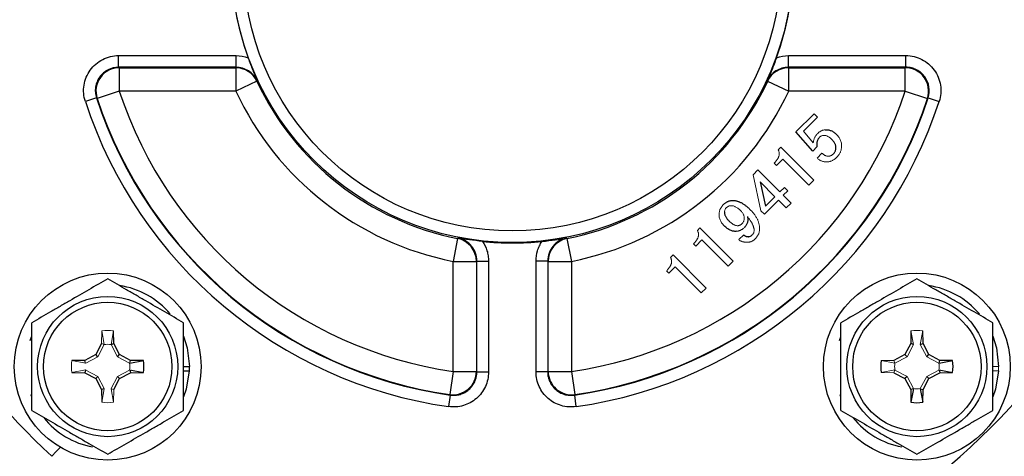
# Model space of a CAD drawing. Units: inches. Extents: x -26.5 to 32.2, y -11.4 to 21.6.
# Drawn here: x -24.5 to -21.2, y 4.5 to 5.9 of the extents above; entities that cross this region are included whole.
import ezdxf

# ---------------------------------------------------------------- set-up
doc = ezdxf.new("R2010")
doc.units = ezdxf.units.IN
doc.header["$MEASUREMENT"] = 0

msp = doc.modelspace()

# ---------------------------------------------------------------- linework, layer by layer
at = {"color": 7, "linetype": 'Continuous', "lineweight": 25}
for p, q in [((-24.1781, 5.8067), (-23.7824, 5.8067)), ((-24.1781, 5.7673), (-24.1781, 5.8067)), ((-23.7824, 5.7673), (-23.7824, 5.8067)), ((-21.9197, 5.7673), (-21.9197, 5.8067)), ((-21.9197, 5.8067), (-21.5239, 5.8067)), ((-21.5239, 5.7673), (-21.5239, 5.8067)), ((-23.7824, 5.7673), (-24.1781, 5.7673)), ((-24.176, 5.7658), (-23.7833, 5.7658)), ((-24.176, 5.7658), (-24.176, 5.6871)), ((-23.7833, 5.7658), (-23.7833, 5.6871)), ((-21.5239, 5.7673), (-21.9197, 5.7673)), ((-21.9187, 5.7658), (-21.526, 5.7658)), ((-21.9187, 5.6871), (-21.9187, 5.7658)), ((-21.526, 5.6871), (-21.526, 5.7658)), ((-23.7121, 5.7205), (-23.7833, 5.6871)), ((-23.7111, 5.7219), (-23.7121, 5.7205)), ((-21.99, 5.7205), (-21.991, 5.7219)), ((-21.99, 5.7205), (-21.9187, 5.6871)), ((-24.176, 5.6871), (-24.2508, 5.6625)), ((-23.7833, 5.6871), (-24.176, 5.6871)), ((-21.526, 5.6871), (-21.9187, 5.6871)), ((-21.526, 5.6871), (-21.4513, 5.6625)), ((-24.2529, 5.6642), (-24.2903, 5.6519)), ((-24.2508, 5.6625), (-24.2529, 5.6642)), ((-21.4492, 5.6642), (-21.4513, 5.6625)), ((-21.4492, 5.6642), (-21.4118, 5.6519)), ((-21.838, 5.4844), (-21.8946, 5.5495)), ((-21.9461, 5.498), (-21.8346, 5.3865)), ((-21.8513, 5.3698), (-21.9393, 5.4578)), ((-22.0226, 5.4215), (-21.9487, 5.3476)), ((-21.9654, 5.3309), (-22.0155, 5.3809)), ((-22.0155, 5.3809), (-21.997, 5.2993)), ((-21.9278, 5.2933), (-21.954, 5.3194)), ((-22.2183, 5.2259), (-22.1068, 5.1143)), ((-23.0354, 5.1906), (-23.0507, 5.1134)), ((-23.0354, 5.1906), (-23.034, 5.1918)), ((-22.6681, 5.1918), (-22.6666, 5.1906)), ((-22.6666, 5.1906), (-22.6514, 5.1134)), ((-22.1235, 5.0976), (-22.2115, 5.1856)), ((-23.0507, 5.1134), (-22.972, 5.1134)), ((-23.0507, 4.7425), (-23.0507, 5.1134)), ((-22.972, 5.1134), (-22.972, 4.7425)), ((-22.9705, 5.1146), (-22.9311, 5.1146)), ((-22.9705, 4.7408), (-22.9705, 5.1146)), ((-22.9311, 5.1146), (-22.9311, 4.7408)), ((-22.7316, 5.1146), (-22.7709, 5.1146)), ((-22.7709, 4.7408), (-22.7709, 5.1146)), ((-22.7301, 5.1134), (-22.6514, 5.1134)), ((-22.6514, 5.1134), (-22.6514, 4.7425)), ((-22.309, 5.1351), (-22.1975, 5.0236)), ((-22.3022, 5.0949), (-22.3231, 5.0739)), ((-22.2142, 5.0069), (-22.3022, 5.0949)), ((-24.1944, 4.8362), (-24.1951, 4.8793)), ((-21.5069, 4.8793), (-21.5077, 4.8362)), ((-21.4662, 4.8362), (-21.4669, 4.8793)), ((-24.2359, 4.8362), (-24.2555, 4.7993)), ((-24.2038, 4.8337), (-24.1944, 4.8362)), ((-24.1748, 4.7993), (-24.1944, 4.8362)), ((-21.5077, 4.8362), (-21.5273, 4.7993)), ((-21.4983, 4.8337), (-21.5077, 4.8362)), ((-21.4756, 4.8337), (-21.4662, 4.8362)), ((-21.4466, 4.7993), (-21.4662, 4.8362)), ((-24.2555, 4.7993), (-24.2924, 4.7796)), ((-24.2484, 4.7922), (-24.2555, 4.7993)), ((-24.1819, 4.7922), (-24.1748, 4.7993)), ((-24.1379, 4.7796), (-24.1748, 4.7993)), ((-21.5273, 4.7993), (-21.5642, 4.7796)), ((-21.5202, 4.7922), (-21.5273, 4.7993)), ((-21.4536, 4.7922), (-21.4466, 4.7993)), ((-21.4097, 4.7796), (-21.4466, 4.7993)), ((-24.2924, 4.7796), (-24.3355, 4.7789)), ((-24.29, 4.7702), (-24.2924, 4.7796)), ((-24.29, 4.7475), (-24.2924, 4.7381)), ((-24.1403, 4.7702), (-24.1379, 4.7796)), ((-24.1403, 4.7702), (-24.0947, 4.7789)), ((-24.1403, 4.7475), (-24.1379, 4.7381)), ((-24.1403, 4.7475), (-24.0947, 4.7389)), ((-24.0947, 4.7789), (-24.1379, 4.7796)), ((-23.9592, 4.7589), (-23.9395, 4.7589)), ((-21.4121, 4.7702), (-21.4097, 4.7796)), ((-21.4121, 4.7702), (-21.3665, 4.7789)), ((-21.4121, 4.7475), (-21.4097, 4.7381)), ((-21.4121, 4.7475), (-21.3665, 4.7389)), ((-21.3665, 4.7789), (-21.4097, 4.7796)), ((-24.3355, 4.7389), (-24.2924, 4.7381)), ((-24.2924, 4.7381), (-24.2555, 4.7185)), ((-24.2484, 4.7256), (-24.2555, 4.7185)), ((-24.2555, 4.7185), (-24.2359, 4.6816)), ((-24.1944, 4.6816), (-24.1748, 4.7185)), ((-24.1819, 4.7256), (-24.1748, 4.7185)), ((-24.1748, 4.7185), (-24.1379, 4.7381)), ((-24.1379, 4.7381), (-24.0947, 4.7389)), ((-23.9592, 4.745), (-23.9399, 4.745)), ((-23.0507, 4.7425), (-23.0619, 4.6646)), ((-23.0507, 4.7425), (-22.972, 4.7425)), ((-22.9705, 4.7408), (-22.9311, 4.7408)), ((-22.7316, 4.7408), (-22.7709, 4.7408)), ((-22.7301, 4.7425), (-22.6514, 4.7425)), ((-22.6514, 4.7425), (-22.6401, 4.6646)), ((-21.5642, 4.7381), (-21.5273, 4.7185)), ((-21.5202, 4.7256), (-21.5273, 4.7185)), ((-21.5273, 4.7185), (-21.5077, 4.6816)), ((-21.4662, 4.6816), (-21.4466, 4.7185)), ((-21.4536, 4.7256), (-21.4466, 4.7185)), ((-21.4466, 4.7185), (-21.4097, 4.7381)), ((-21.4097, 4.7381), (-21.3665, 4.7389)), ((-24.2265, 4.6841), (-24.2359, 4.6816)), ((-24.2359, 4.6816), (-24.2351, 4.6385)), ((-21.4983, 4.6841), (-21.5077, 4.6816)), ((-21.5077, 4.6816), (-21.5069, 4.6385)), ((-21.4983, 4.6841), (-21.5069, 4.6385)), ((-21.4756, 4.6841), (-21.4662, 4.6816)), ((-21.4756, 4.6841), (-21.4669, 4.6385)), ((-21.4669, 4.6385), (-21.4662, 4.6816)), ((-24.471, 4.6566), (-24.4738, 4.6637)), ((-23.0603, 4.6629), (-23.0659, 4.6239)), ((-23.0603, 4.6629), (-23.0619, 4.6646)), ((-22.6401, 4.6646), (-22.6417, 4.6629)), ((-22.6417, 4.6629), (-22.6362, 4.6239)), ((-21.7428, 4.6566), (-21.7456, 4.6637))]:
    msp.add_line(p, q, dxfattribs=at)
at = {"color": 144, "linetype": 'Continuous', "lineweight": 18}
for p, q in [((-21.8946, 5.5495), (-21.8334, 5.6108)), ((-21.8334, 5.6108), (-21.8219, 5.5993)), ((-21.8219, 5.5993), (-21.8695, 5.5517)), ((-21.8695, 5.5517), (-21.8361, 5.5126)), ((-21.9546, 5.4895), (-21.9461, 5.498)), ((-21.8237, 5.4988), (-21.838, 5.4844)), ((-21.8234, 5.4615), (-21.8071, 5.4779)), ((-21.9602, 5.4368), (-21.9679, 5.4444)), ((-21.9393, 5.4578), (-21.9602, 5.4368)), ((-22.039, 5.4052), (-22.0226, 5.4215)), ((-22.0127, 5.2836), (-22.039, 5.4052)), ((-21.8346, 5.3865), (-21.8513, 5.3698)), ((-21.9487, 5.3476), (-21.9338, 5.3625)), ((-21.9224, 5.3511), (-21.9373, 5.3362)), ((-21.9338, 5.3625), (-21.9224, 5.3511)), ((-21.954, 5.3194), (-22.0012, 5.2722)), ((-21.997, 5.2993), (-21.9654, 5.3309)), ((-21.9373, 5.3362), (-21.9111, 5.31)), ((-22.0012, 5.2722), (-22.0127, 5.2836)), ((-21.9111, 5.31), (-21.9278, 5.2933)), ((-22.2268, 5.2173), (-22.2183, 5.2259)), ((-22.2115, 5.1856), (-22.2324, 5.1646)), ((-22.0871, 5.1865), (-22.0707, 5.2029)), ((-22.2324, 5.1646), (-22.24, 5.1723)), ((-22.7316, 5.1146), (-22.7316, 4.7408)), ((-22.7301, 4.7425), (-22.7301, 5.1134)), ((-22.3175, 5.1266), (-22.309, 5.1351)), ((-22.1068, 5.1143), (-22.1235, 5.0976)), ((-22.3231, 5.0739), (-22.3308, 5.0815)), ((-22.1975, 5.0236), (-22.2142, 5.0069)), ((-24.2351, 4.8793), (-24.2359, 4.8362)), ((-24.2265, 4.8337), (-24.2351, 4.8793)), ((-24.2038, 4.8337), (-24.1951, 4.8793)), ((-21.4983, 4.8337), (-21.5069, 4.8793)), ((-21.4756, 4.8337), (-21.4669, 4.8793)), ((-24.2484, 4.7922), (-24.2267, 4.833)), ((-24.2265, 4.8337), (-24.2359, 4.8362)), ((-24.2036, 4.833), (-24.1819, 4.7922)), ((-21.5202, 4.7922), (-21.4985, 4.833)), ((-21.4754, 4.833), (-21.4536, 4.7922)), ((-24.2892, 4.7705), (-24.2484, 4.7922)), ((-24.1819, 4.7922), (-24.141, 4.7705)), ((-21.561, 4.7705), (-21.5202, 4.7922)), ((-21.4536, 4.7922), (-21.4128, 4.7705)), ((-24.29, 4.7702), (-24.3355, 4.7789)), ((-24.29, 4.7475), (-24.3355, 4.7389)), ((-24.2484, 4.7256), (-24.2892, 4.7473)), ((-24.141, 4.7473), (-24.1819, 4.7256)), ((-21.5642, 4.7796), (-21.6073, 4.7789)), ((-21.5618, 4.7702), (-21.6073, 4.7789)), ((-21.5618, 4.7475), (-21.6073, 4.7389)), ((-21.5618, 4.7702), (-21.5642, 4.7796)), ((-21.5618, 4.7475), (-21.5642, 4.7381)), ((-21.5202, 4.7256), (-21.561, 4.7473)), ((-21.4128, 4.7473), (-21.4536, 4.7256)), ((-21.231, 4.7589), (-21.2113, 4.7589)), ((-24.2267, 4.6848), (-24.2484, 4.7256)), ((-24.1819, 4.7256), (-24.2036, 4.6848)), ((-21.6073, 4.7389), (-21.5642, 4.7381)), ((-21.4985, 4.6848), (-21.5202, 4.7256)), ((-21.4536, 4.7256), (-21.4754, 4.6848)), ((-21.231, 4.745), (-21.2117, 4.745)), ((-24.2265, 4.6841), (-24.2351, 4.6385)), ((-24.2038, 4.6841), (-24.1944, 4.6816)), ((-24.2038, 4.6841), (-24.1951, 4.6385)), ((-24.1951, 4.6385), (-24.1944, 4.6816))]:
    msp.add_line(p, q, dxfattribs=at)
at = {"color": 7, "linetype": 'Continuous', "lineweight": 25, "flags": 128}
for points in [[(-24.1781, 5.7673), (-24.1764, 5.7661), (-24.176, 5.7658)], [(-23.7833, 5.7658), (-23.7833, 5.766), (-23.7824, 5.7673)], [(-21.9197, 5.7673), (-21.9188, 5.766), (-21.9187, 5.7658)], [(-21.526, 5.7658), (-21.5257, 5.7661), (-21.5239, 5.7673)], [(-22.9705, 5.1146), (-22.9718, 5.1135), (-22.972, 5.1134)], [(-24.4763, 4.847), (-24.4719, 4.8589), (-24.471, 4.8612)], [(-23.9592, 4.8612), (-23.9469, 4.8219), (-23.9395, 4.7589)], [(-21.7481, 4.847), (-21.7437, 4.8589), (-21.7428, 4.8612)], [(-21.231, 4.8612), (-21.2186, 4.8219), (-21.2113, 4.7589)], [(-23.9399, 4.745), (-23.9504, 4.6824), (-23.9592, 4.6566)], [(-22.972, 4.7425), (-22.9718, 4.7423), (-22.9705, 4.7408)], [(-21.2117, 4.745), (-21.2222, 4.6824), (-21.231, 4.6566)], [(-24.3747, 4.4874), (-24.3887, 4.4728), (-24.4039, 4.4566)]]:
    msp.add_lwpolyline(points, dxfattribs=at)
at = {"color": 144, "linetype": 'Continuous', "lineweight": 18, "flags": 128}
for points in [[(-22.7301, 5.1134), (-22.7302, 5.1135), (-22.7316, 5.1146)], [(-22.7316, 4.7408), (-22.7303, 4.7423), (-22.7301, 4.7425)]]:
    msp.add_lwpolyline(points, dxfattribs=at)
at = {"color": 7, "linetype": 'Continuous', "lineweight": 25}
for centre, radius in [((-22.851, 6.123), 0.9462), ((-22.851, 6.123), 0.9069), ((-24.2151, 4.7589), 0.315), ((-21.4869, 4.7589), 0.315), ((-24.2151, 4.7589), 0.2362), ((-21.4869, 4.7589), 0.2362), ((-24.2151, 4.7589), 0.2165), ((-21.4869, 4.7589), 0.2165)]:
    msp.add_circle(centre, radius, dxfattribs=at)
for centre, radius, start, end in [((-22.851, 6.123), 0.9476, 160.0372, 199.9628), ((-22.851, 6.123), 0.9476, 340.0372, 19.9628), ((-24.1758, 5.687), 0.0788, 90.1243, 198.0848), ((-23.7834, 5.687), 0.0788, 25.1045, 89.9522), ((-21.9187, 5.687), 0.0788, 90.0478, 154.8955), ((-21.5262, 5.687), 0.0788, 341.9152, 89.8757), ((-22.851, 6.123), 0.9505, 205.0567, 258.8143), ((-22.851, 6.123), 0.9505, 281.1857, 334.9433), ((-22.851, 6.123), 1.3948, 198.2091, 261.7708), ((-22.851, 6.123), 1.0292, 205.0567, 258.8143), ((-22.851, 6.123), 1.0292, 281.1857, 334.9433), ((-22.851, 6.123), 1.3948, 278.2292, 341.7909), ((-22.851, 6.123), 1.5144, 198.1231, 261.8428), ((-22.851, 6.123), 1.4751, 198.1231, 261.8428), ((-22.851, 6.123), 1.4735, 198.2091, 261.7708), ((-22.851, 6.123), 1.4751, 278.1572, 341.8769), ((-22.851, 6.123), 1.4735, 278.2292, 341.7909), ((-22.851, 6.123), 1.5144, 278.1572, 341.8769), ((-22.851, 6.1308), 2.2835, 195.0902, 227.1539), ((-23.0508, 5.1133), 0.0788, 0.0643, 78.75), ((-22.851, 6.123), 0.9476, 263.9242, 276.0758), ((-22.6513, 5.1133), 0.0788, 101.25, 179.9357), ((-22.851, 6.1693), 2.2835, 293.7457, 331.3928), ((-24.2151, 4.7589), 0.2756, 40.1525, 81.7375), ((-21.4869, 4.7589), 0.2756, 40.1525, 81.7375), ((-24.2151, 4.7589), 0.122, 350.5703, 9.4297), ((-24.2151, 4.7589), 0.2756, 357.1123, 0), ((-21.4869, 4.7589), 0.122, 170.5703, 189.4297), ((-21.4869, 4.7589), 0.122, 350.5703, 9.4297), ((-23.0508, 4.7427), 0.0788, 261.8689, 359.9019), ((-22.6513, 4.7427), 0.0788, 180.0981, 278.1311), ((-21.4869, 4.7589), 0.122, 260.5703, 279.4297), ((-24.2151, 4.7589), 0.2756, 218.5781, 259.3929), ((-21.4869, 4.7589), 0.2756, 218.5781, 259.3929)]:
    msp.add_arc(centre, radius, start, end, dxfattribs=at)
at = {"color": 144, "linetype": 'Continuous', "lineweight": 18}
for centre, radius, start, end in [((-24.2151, 4.7589), 0.122, 80.5703, 99.4297), ((-21.4869, 4.7589), 0.122, 80.5703, 99.4297), ((-24.2151, 4.7589), 0.122, 170.5703, 189.4297), ((-21.4869, 4.7589), 0.2756, 357.1123, 0), ((-24.2151, 4.7589), 0.122, 260.5703, 279.4297)]:
    msp.add_arc(centre, radius, start, end, dxfattribs=at)
at = {"color": 7, "linetype": 'Continuous', "lineweight": 25}
for points, knots in [([(-24.2903, 5.6519), (-24.2932, 5.6608), (-24.295, 5.6699), (-24.2965, 5.6883), (-24.2962, 5.6978), (-24.2933, 5.716), (-24.2908, 5.725), (-24.2837, 5.7423), (-24.2792, 5.7503), (-24.2683, 5.7654), (-24.262, 5.7723), (-24.2479, 5.7843), (-24.2401, 5.7895), (-24.2236, 5.798), (-24.2149, 5.8012), (-24.1968, 5.8056), (-24.1875, 5.8067), (-24.1781, 5.8067)], [0, 0, 0, 0, 0.125, 0.125, 0.25, 0.25, 0.375, 0.375, 0.5, 0.5, 0.625, 0.625, 0.75, 0.75, 0.875, 0.875, 1, 1, 1, 1]), ([(-23.7417, 5.7995), (-23.7364, 5.7847), (-23.731, 5.7706), (-23.7209, 5.7451), (-23.716, 5.7334), (-23.7111, 5.7219)], [0, 0, 0, 0, 0.5, 0.5, 1, 1, 1, 1]), ([(-21.9603, 5.7995), (-21.9657, 5.7847), (-21.971, 5.7706), (-21.9811, 5.7451), (-21.986, 5.7334), (-21.991, 5.7219)], [0, 0, 0, 0, 0.5, 0.5, 1, 1, 1, 1]), ([(-21.5239, 5.8067), (-21.5146, 5.8067), (-21.5054, 5.8056), (-21.4874, 5.8013), (-21.4785, 5.798), (-21.4621, 5.7896), (-21.4543, 5.7844), (-21.4401, 5.7723), (-21.4339, 5.7655), (-21.423, 5.7505), (-21.4184, 5.7423), (-21.4113, 5.7252), (-21.4088, 5.7162), (-21.4059, 5.6978), (-21.4055, 5.6886), (-21.407, 5.67), (-21.4088, 5.6608), (-21.4118, 5.6519)], [0, 0, 0, 0, 0.125, 0.125, 0.25, 0.25, 0.375, 0.375, 0.5, 0.5, 0.625, 0.625, 0.75, 0.75, 0.875, 0.875, 1, 1, 1, 1]), ([(-24.1781, 5.7673), (-24.1906, 5.7673), (-24.2029, 5.7644), (-24.225, 5.7531), (-24.2347, 5.7448), (-24.2456, 5.7298), (-24.2486, 5.7244), (-24.2533, 5.7129), (-24.255, 5.7069), (-24.2569, 5.6947), (-24.2571, 5.6884), (-24.2561, 5.6761), (-24.2549, 5.6701), (-24.2529, 5.6642)], [0, 0, 0, 0, 0.25, 0.25, 0.5, 0.5, 0.625, 0.625, 0.75, 0.75, 0.875, 0.875, 1, 1, 1, 1]), ([(-23.7111, 5.7219), (-23.7142, 5.7287), (-23.7184, 5.735), (-23.7281, 5.7461), (-23.7339, 5.7511), (-23.7464, 5.759), (-23.7532, 5.7621), (-23.7675, 5.7663), (-23.7749, 5.7673), (-23.7824, 5.7673)], [0, 0, 0, 0, 0.25, 0.25, 0.5, 0.5, 0.75, 0.75, 1, 1, 1, 1]), ([(-21.9197, 5.7673), (-21.9272, 5.7673), (-21.9347, 5.7663), (-21.9489, 5.7621), (-21.9557, 5.759), (-21.9683, 5.751), (-21.9739, 5.7462), (-21.9837, 5.735), (-21.9878, 5.7287), (-21.991, 5.7219)], [0, 0, 0, 0, 0.25, 0.25, 0.5, 0.5, 0.75, 0.75, 1, 1, 1, 1]), ([(-21.4492, 5.6642), (-21.4453, 5.676), (-21.4443, 5.6887), (-21.4481, 5.7131), (-21.4529, 5.7249), (-21.4638, 5.7399), (-21.468, 5.7445), (-21.4775, 5.7525), (-21.4827, 5.756), (-21.4937, 5.7616), (-21.4996, 5.7638), (-21.5116, 5.7666), (-21.5177, 5.7673), (-21.5239, 5.7673)], [0, 0, 0, 0, 0.25, 0.25, 0.5, 0.5, 0.625, 0.625, 0.75, 0.75, 0.875, 0.875, 1, 1, 1, 1]), ([(-21.7964, 5.5568), (-21.7947, 5.5569), (-21.7914, 5.5571), (-21.7863, 5.5567), (-21.7813, 5.5557), (-21.7764, 5.554), (-21.7716, 5.5517), (-21.7669, 5.5487), (-21.7622, 5.5451), (-21.7593, 5.5423), (-21.7578, 5.5409)], [0, 0, 0, 0, 0.117581, 0.233309, 0.349701, 0.468777, 0.591455, 0.720274, 0.856251, 1, 1, 1, 1]), ([(-21.815, 5.5313), (-21.816, 5.5303), (-21.818, 5.5281), (-21.8205, 5.5246), (-21.8223, 5.5208), (-21.8237, 5.5168), (-21.8245, 5.5126), (-21.8248, 5.5082), (-21.8246, 5.5035), (-21.824, 5.5004), (-21.8237, 5.4988)], [0, 0, 0, 0, 0.125732, 0.246566, 0.365809, 0.484229, 0.605462, 0.729727, 0.861518, 1, 1, 1, 1]), ([(-21.7599, 5.4932), (-21.7598, 5.4945), (-21.7596, 5.4971), (-21.76, 5.501), (-21.761, 5.5049), (-21.7625, 5.5089), (-21.7646, 5.5128), (-21.7673, 5.5167), (-21.7704, 5.5207), (-21.7728, 5.5232), (-21.7741, 5.5245)], [0, 0, 0, 0, 0.1086946, 0.2178578, 0.3297627, 0.4478207, 0.5724822, 0.7048872, 0.8468995, 1, 1, 1, 1]), ([(-21.7674, 5.4766), (-21.7664, 5.4777), (-21.7644, 5.48), (-21.7622, 5.484), (-21.7606, 5.4884), (-21.7601, 5.4916), (-21.7599, 5.4932)], [0, 0, 0, 0, 0.240871, 0.482791, 0.733508, 1, 1, 1, 1]), ([(-22.1397, 5.3045), (-22.1386, 5.3055), (-22.1367, 5.3074), (-22.1335, 5.3099), (-22.1302, 5.3121), (-22.1268, 5.314), (-22.1233, 5.3156), (-22.1197, 5.3169), (-22.116, 5.3178), (-22.1135, 5.3181), (-22.1122, 5.3183)], [0, 0, 0, 0, 0.1345358, 0.2637654, 0.3896489, 0.5132673, 0.6356051, 0.7561839, 0.8771558, 1, 1, 1, 1]), ([(-22.1122, 5.3183), (-22.111, 5.3184), (-22.1085, 5.3186), (-22.1048, 5.3186), (-22.101, 5.3182), (-22.0972, 5.3176), (-22.0933, 5.3167), (-22.0894, 5.3155), (-22.0855, 5.314), (-22.0816, 5.3122), (-22.0776, 5.3101), (-22.0735, 5.3077), (-22.0695, 5.3051), (-22.0654, 5.3021), (-22.0612, 5.2989), (-22.0571, 5.2953), (-22.0528, 5.2915), (-22.0501, 5.2888), (-22.0487, 5.2874)], [0, 0, 0, 0, 0.0505532, 0.1017932, 0.1536378, 0.2064028, 0.2606917, 0.3160533, 0.3735294, 0.432796, 0.4947664, 0.5585289, 0.6249286, 0.6942137, 0.7660444, 0.8410494, 0.9188344, 1, 1, 1, 1]), ([(-22.1354, 5.2803), (-22.1355, 5.2791), (-22.1357, 5.2767), (-22.1351, 5.2731), (-22.1341, 5.2693), (-22.1325, 5.2655), (-22.1303, 5.2617), (-22.1276, 5.2577), (-22.1243, 5.2537), (-22.1218, 5.2511), (-22.1205, 5.2498)], [0, 0, 0, 0, 0.101419, 0.205381, 0.3149, 0.431332, 0.557168, 0.69325, 0.84092, 1, 1, 1, 1]), ([(-22.0582, 5.2643), (-22.0578, 5.2626), (-22.0571, 5.2592), (-22.0568, 5.2541), (-22.0572, 5.2492), (-22.0582, 5.2444), (-22.06, 5.2398), (-22.0624, 5.2354), (-22.0655, 5.231), (-22.068, 5.2284), (-22.0693, 5.227)], [0, 0, 0, 0, 0.128229, 0.251581, 0.371374, 0.489986, 0.609913, 0.733221, 0.862985, 1, 1, 1, 1]), ([(-22.0953, 5.2147), (-22.097, 5.2145), (-22.1004, 5.2143), (-22.1056, 5.2149), (-22.1109, 5.2162), (-22.1161, 5.2182), (-22.1213, 5.2209), (-22.1265, 5.2244), (-22.1318, 5.2285), (-22.1351, 5.2318), (-22.1368, 5.2334)], [0, 0, 0, 0, 0.108662, 0.218464, 0.331496, 0.449059, 0.572874, 0.705829, 0.847724, 1, 1, 1, 1]), ([(-22.9513, 5.1807), (-22.967, 5.1824), (-22.9819, 5.1842), (-23.0091, 5.1878), (-23.0217, 5.1897), (-23.034, 5.1918)], [0, 0, 0, 0, 0.5, 0.5, 1, 1, 1, 1]), ([(-22.9705, 5.1146), (-22.9705, 5.1237), (-22.9721, 5.1328), (-22.9781, 5.1497), (-22.9827, 5.1577), (-22.9941, 5.1716), (-23.0011, 5.1776), (-23.0165, 5.1868), (-23.0251, 5.1901), (-23.034, 5.1918)], [0, 0, 0, 0, 0.25, 0.25, 0.5, 0.5, 0.75, 0.75, 1, 1, 1, 1]), ([(-22.9513, 5.1807), (-22.9447, 5.1709), (-22.9397, 5.1604), (-22.9346, 5.1437), (-22.9333, 5.1379), (-22.9316, 5.1263), (-22.9311, 5.1205), (-22.9311, 5.1146)], [0, 0, 0, 0, 0.5, 0.5, 0.75, 0.75, 1, 1, 1, 1]), ([(-22.7709, 5.1146), (-22.7709, 5.1264), (-22.7692, 5.1379), (-22.7641, 5.1547), (-22.762, 5.1602), (-22.7569, 5.1707), (-22.754, 5.1758), (-22.7507, 5.1807)], [0, 0, 0, 0, 0.5, 0.5, 0.75, 0.75, 1, 1, 1, 1]), ([(-22.7507, 5.1807), (-22.7351, 5.1824), (-22.7201, 5.1842), (-22.693, 5.1878), (-22.6804, 5.1897), (-22.6681, 5.1918)], [0, 0, 0, 0, 0.5, 0.5, 1, 1, 1, 1]), ([(-22.6681, 5.1918), (-22.677, 5.1901), (-22.6854, 5.1869), (-22.7011, 5.1775), (-22.7079, 5.1717), (-22.7195, 5.1576), (-22.7239, 5.1498), (-22.7301, 5.1326), (-22.7316, 5.1237), (-22.7316, 5.1146)], [0, 0, 0, 0, 0.25, 0.25, 0.5, 0.5, 0.75, 0.75, 1, 1, 1, 1]), ([(-22.0707, 5.2029), (-22.0701, 5.2023), (-22.0689, 5.2011), (-22.0668, 5.1997), (-22.0646, 5.1985), (-22.0623, 5.1976), (-22.0599, 5.197), (-22.0573, 5.1966), (-22.0546, 5.1965), (-22.0528, 5.1967), (-22.0518, 5.1967)], [0, 0, 0, 0, 0.124634, 0.245678, 0.366731, 0.485553, 0.607242, 0.73352, 0.863022, 1, 1, 1, 1]), ([(-24.2151, 5.0544), (-24.236, 5.0423), (-24.2571, 5.0302), (-24.2996, 5.0056), (-24.3211, 4.9932), (-24.3537, 4.9744), (-24.3647, 4.9681), (-24.3863, 4.9556), (-24.397, 4.9494), (-24.429, 4.9309), (-24.4501, 4.9187), (-24.471, 4.9066)], [0, 0, 0, 0, 0.25, 0.25, 0.5, 0.5, 0.625, 0.625, 0.75, 0.75, 1, 1, 1, 1]), ([(-23.9592, 4.9066), (-23.9801, 4.9187), (-24.0012, 4.9309), (-24.0437, 4.9554), (-24.0652, 4.9678), (-24.0978, 4.9867), (-24.1087, 4.993), (-24.1304, 5.0054), (-24.1411, 5.0116), (-24.1731, 5.0301), (-24.1942, 5.0423), (-24.2151, 5.0544)], [0, 0, 0, 0, 0.25, 0.25, 0.5, 0.5, 0.625, 0.625, 0.75, 0.75, 1, 1, 1, 1]), ([(-21.4869, 5.0544), (-21.5078, 5.0423), (-21.5289, 5.0302), (-21.5714, 5.0056), (-21.5929, 4.9932), (-21.6255, 4.9744), (-21.6364, 4.9681), (-21.6581, 4.9556), (-21.6688, 4.9494), (-21.7008, 4.9309), (-21.7219, 4.9187), (-21.7428, 4.9066)], [0, 0, 0, 0, 0.25, 0.25, 0.5, 0.5, 0.625, 0.625, 0.75, 0.75, 1, 1, 1, 1]), ([(-21.231, 4.9066), (-21.2519, 4.9187), (-21.273, 4.9309), (-21.3155, 4.9554), (-21.337, 4.9678), (-21.3696, 4.9867), (-21.3805, 4.993), (-21.4022, 5.0054), (-21.4129, 5.0116), (-21.4449, 5.0301), (-21.466, 5.0423), (-21.4869, 5.0544)], [0, 0, 0, 0, 0.25, 0.25, 0.5, 0.5, 0.625, 0.625, 0.75, 0.75, 1, 1, 1, 1]), ([(-24.471, 4.6111), (-24.471, 4.6352), (-24.471, 4.6598), (-24.471, 4.7092), (-24.471, 4.734), (-24.471, 4.7839), (-24.471, 4.8092), (-24.471, 4.8586), (-24.471, 4.8828), (-24.471, 4.9066)], [0, 0, 0, 0, 0.25, 0.25, 0.5, 0.5, 0.75, 0.75, 1, 1, 1, 1]), ([(-23.9592, 4.6111), (-23.9592, 4.6352), (-23.9592, 4.6598), (-23.9592, 4.7092), (-23.9592, 4.734), (-23.9592, 4.7839), (-23.9592, 4.8092), (-23.9592, 4.8586), (-23.9592, 4.8828), (-23.9592, 4.9066)], [0, 0, 0, 0, 0.25, 0.25, 0.5, 0.5, 0.75, 0.75, 1, 1, 1, 1]), ([(-21.7428, 4.6111), (-21.7428, 4.6352), (-21.7428, 4.6598), (-21.7428, 4.7092), (-21.7428, 4.734), (-21.7428, 4.7839), (-21.7428, 4.8092), (-21.7428, 4.8586), (-21.7428, 4.8828), (-21.7428, 4.9066)], [0, 0, 0, 0, 0.25, 0.25, 0.5, 0.5, 0.75, 0.75, 1, 1, 1, 1]), ([(-21.231, 4.6111), (-21.231, 4.6352), (-21.231, 4.6598), (-21.231, 4.7092), (-21.231, 4.734), (-21.231, 4.7839), (-21.231, 4.8092), (-21.231, 4.8586), (-21.231, 4.8828), (-21.231, 4.9066)], [0, 0, 0, 0, 0.25, 0.25, 0.5, 0.5, 0.75, 0.75, 1, 1, 1, 1]), ([(-22.9311, 4.7408), (-22.9311, 4.7323), (-22.932, 4.7239), (-22.9356, 4.7075), (-22.9383, 4.6993), (-22.9453, 4.684), (-22.9496, 4.6768), (-22.9597, 4.6633), (-22.9655, 4.657), (-22.9782, 4.646), (-22.9852, 4.6412), (-23, 4.6331), (-23.0078, 4.6299), (-23.024, 4.6251), (-23.0324, 4.6236), (-23.0491, 4.6224), (-23.0575, 4.6227), (-23.0659, 4.6239)], [0, 0, 0, 0, 0.125, 0.125, 0.25, 0.25, 0.375, 0.375, 0.5, 0.5, 0.625, 0.625, 0.75, 0.75, 0.875, 0.875, 1, 1, 1, 1]), ([(-23.0603, 4.6629), (-23.0547, 4.6621), (-23.0491, 4.6619), (-23.038, 4.6626), (-23.0324, 4.6637), (-23.0216, 4.6668), (-23.0164, 4.669), (-23.0065, 4.6743), (-23.0018, 4.6776), (-22.9934, 4.6849), (-22.9895, 4.6891), (-22.9827, 4.6981), (-22.9799, 4.7029), (-22.9752, 4.7131), (-22.9734, 4.7186), (-22.9711, 4.7295), (-22.9705, 4.7351), (-22.9705, 4.7408)], [0, 0, 0, 0, 0.125, 0.125, 0.25, 0.25, 0.375, 0.375, 0.5, 0.5, 0.625, 0.625, 0.75, 0.75, 0.875, 0.875, 1, 1, 1, 1]), ([(-22.6362, 4.6239), (-22.6446, 4.6227), (-22.653, 4.6224), (-22.6697, 4.6236), (-22.6782, 4.6251), (-22.6943, 4.6299), (-22.7021, 4.6331), (-22.7169, 4.6412), (-22.7239, 4.6461), (-22.7366, 4.6571), (-22.7424, 4.6633), (-22.7525, 4.6769), (-22.7568, 4.6841), (-22.7638, 4.6994), (-22.7665, 4.7075), (-22.77, 4.7239), (-22.7709, 4.7323), (-22.7709, 4.7408)], [0, 0, 0, 0, 0.125, 0.125, 0.25, 0.25, 0.375, 0.375, 0.5, 0.5, 0.625, 0.625, 0.75, 0.75, 0.875, 0.875, 1, 1, 1, 1]), ([(-22.7316, 4.7408), (-22.7316, 4.7351), (-22.731, 4.7295), (-22.7286, 4.7186), (-22.7268, 4.7132), (-22.7222, 4.703), (-22.7193, 4.6981), (-22.7126, 4.6891), (-22.7087, 4.6849), (-22.7003, 4.6776), (-22.6956, 4.6744), (-22.6857, 4.669), (-22.6805, 4.6668), (-22.6698, 4.6637), (-22.6641, 4.6627), (-22.653, 4.6619), (-22.6474, 4.6621), (-22.6417, 4.6629)], [0, 0, 0, 0, 0.125, 0.125, 0.25, 0.25, 0.375, 0.375, 0.5, 0.5, 0.625, 0.625, 0.75, 0.75, 0.875, 0.875, 1, 1, 1, 1]), ([(-24.471, 4.6111), (-24.4501, 4.5991), (-24.4291, 4.5869), (-24.3866, 4.5624), (-24.3651, 4.55), (-24.3325, 4.5311), (-24.3215, 4.5248), (-24.2999, 4.5123), (-24.2892, 4.5061), (-24.2571, 4.4877), (-24.2361, 4.4755), (-24.2151, 4.4634)], [0, 0, 0, 0, 0.25, 0.25, 0.5, 0.5, 0.625, 0.625, 0.75, 0.75, 1, 1, 1, 1]), ([(-24.2151, 4.4634), (-24.1942, 4.4755), (-24.1732, 4.4876), (-24.1307, 4.5122), (-24.1092, 4.5246), (-24.0765, 4.5434), (-24.0656, 4.5497), (-24.044, 4.5622), (-24.0333, 4.5684), (-24.0012, 4.5869), (-23.9801, 4.5991), (-23.9592, 4.6111)], [0, 0, 0, 0, 0.25, 0.25, 0.5, 0.5, 0.625, 0.625, 0.75, 0.75, 1, 1, 1, 1]), ([(-21.7428, 4.6111), (-21.7219, 4.5991), (-21.7009, 4.5869), (-21.6584, 4.5624), (-21.6369, 4.55), (-21.6042, 4.5311), (-21.5933, 4.5248), (-21.5717, 4.5123), (-21.561, 4.5061), (-21.5289, 4.4877), (-21.5078, 4.4755), (-21.4869, 4.4634)], [0, 0, 0, 0, 0.25, 0.25, 0.5, 0.5, 0.625, 0.625, 0.75, 0.75, 1, 1, 1, 1]), ([(-21.4869, 4.4634), (-21.466, 4.4755), (-21.445, 4.4876), (-21.4025, 4.5122), (-21.381, 4.5246), (-21.3483, 4.5434), (-21.3374, 4.5497), (-21.3158, 4.5622), (-21.3051, 4.5684), (-21.273, 4.5869), (-21.2519, 4.5991), (-21.231, 4.6111)], [0, 0, 0, 0, 0.25, 0.25, 0.5, 0.5, 0.625, 0.625, 0.75, 0.75, 1, 1, 1, 1])]:
    msp.add_open_spline(points, degree=3, knots=knots, dxfattribs=at)
for points in [[(-23.7824, 5.8067), (-23.7684, 5.8067), (-23.7548, 5.8043), (-23.7417, 5.7995)], [(-21.9603, 5.7995), (-21.9473, 5.8042), (-21.9336, 5.8067), (-21.9197, 5.8067)], [(-24.1403, 4.7702), (-24.1405, 4.7703), (-24.1408, 4.7704), (-24.141, 4.7705)], [(-24.1403, 4.7475), (-24.1405, 4.7475), (-24.1408, 4.7474), (-24.141, 4.7473)], [(-21.5618, 4.7702), (-21.5615, 4.7703), (-21.5613, 4.7704), (-21.561, 4.7705)], [(-21.5618, 4.7475), (-21.5615, 4.7475), (-21.5613, 4.7474), (-21.561, 4.7473)], [(-21.4121, 4.7702), (-21.4123, 4.7703), (-21.4126, 4.7704), (-21.4128, 4.7705)], [(-21.4121, 4.7475), (-21.4123, 4.7475), (-21.4126, 4.7474), (-21.4128, 4.7473)], [(-21.4983, 4.6841), (-21.4983, 4.6843), (-21.4984, 4.6845), (-21.4985, 4.6848)], [(-21.4756, 4.6841), (-21.4755, 4.6843), (-21.4754, 4.6845), (-21.4754, 4.6848)]]:
    msp.add_open_spline(points, degree=3, dxfattribs=at)
at = {"color": 144, "linetype": 'Continuous', "lineweight": 18}
for points, knots in [([(-21.8361, 5.5126), (-21.836, 5.514), (-21.8358, 5.5169), (-21.8349, 5.5212), (-21.8337, 5.5254), (-21.8321, 5.5295), (-21.83, 5.5335), (-21.8274, 5.5373), (-21.8245, 5.541), (-21.8223, 5.5433), (-21.8212, 5.5445)], [0, 0, 0, 0, 0.12142, 0.241969, 0.362016, 0.483537, 0.606185, 0.733009, 0.86342, 1, 1, 1, 1]), ([(-21.8212, 5.5445), (-21.8203, 5.5454), (-21.8185, 5.5471), (-21.8156, 5.5493), (-21.8127, 5.5513), (-21.8097, 5.553), (-21.8065, 5.5544), (-21.8032, 5.5555), (-21.7999, 5.5563), (-21.7976, 5.5566), (-21.7964, 5.5568)], [0, 0, 0, 0, 0.131627, 0.260273, 0.385852, 0.508598, 0.630438, 0.752782, 0.875233, 1, 1, 1, 1]), ([(-21.8017, 5.5379), (-21.8029, 5.5377), (-21.8054, 5.5373), (-21.8089, 5.5359), (-21.8122, 5.534), (-21.8141, 5.5322), (-21.815, 5.5313)], [0, 0, 0, 0, 0.249624, 0.49298, 0.74211, 1, 1, 1, 1]), ([(-21.7741, 5.5245), (-21.7753, 5.5257), (-21.7776, 5.5279), (-21.7812, 5.5309), (-21.7848, 5.5333), (-21.7882, 5.5353), (-21.7917, 5.5367), (-21.7951, 5.5376), (-21.7984, 5.5381), (-21.8006, 5.5379), (-21.8017, 5.5379)], [0, 0, 0, 0, 0.1583759, 0.3054639, 0.4406662, 0.5662749, 0.683631, 0.7931604, 0.8979089, 1, 1, 1, 1]), ([(-21.7578, 5.5409), (-21.7562, 5.5392), (-21.7532, 5.5361), (-21.7494, 5.531), (-21.7463, 5.5258), (-21.7438, 5.5204), (-21.7421, 5.5148), (-21.741, 5.5091), (-21.7406, 5.5032), (-21.741, 5.4992), (-21.7411, 5.4972)], [0, 0, 0, 0, 0.1374097, 0.26811, 0.3939696, 0.5154416, 0.6353092, 0.7547551, 0.8761611, 1, 1, 1, 1]), ([(-21.9679, 5.4444), (-21.9669, 5.4455), (-21.9649, 5.4474), (-21.9622, 5.4505), (-21.9598, 5.4535), (-21.9577, 5.4565), (-21.9559, 5.4595), (-21.9543, 5.4624), (-21.9531, 5.4652), (-21.9521, 5.4681), (-21.9514, 5.4709), (-21.951, 5.4737), (-21.9509, 5.4764), (-21.9511, 5.4791), (-21.9515, 5.4818), (-21.9523, 5.4844), (-21.9533, 5.487), (-21.9542, 5.4887), (-21.9546, 5.4895)], [0, 0, 0, 0, 0.084025, 0.164031, 0.239812, 0.311605, 0.379497, 0.444229, 0.505858, 0.564817, 0.621734, 0.676382, 0.729955, 0.783007, 0.83551, 0.889316, 0.943706, 1, 1, 1, 1]), ([(-21.8071, 5.4779), (-21.8061, 5.477), (-21.8043, 5.4753), (-21.8014, 5.473), (-21.7984, 5.4711), (-21.7954, 5.4697), (-21.7923, 5.4686), (-21.7892, 5.468), (-21.7861, 5.4677), (-21.784, 5.4679), (-21.7829, 5.4679)], [0, 0, 0, 0, 0.144026, 0.279627, 0.408813, 0.531486, 0.649702, 0.766182, 0.882641, 1, 1, 1, 1]), ([(-21.7411, 5.4972), (-21.7413, 5.4957), (-21.7416, 5.4927), (-21.7425, 5.4882), (-21.7439, 5.4839), (-21.7456, 5.4797), (-21.7478, 5.4757), (-21.7503, 5.4717), (-21.7533, 5.468), (-21.7555, 5.4656), (-21.7567, 5.4644)], [0, 0, 0, 0, 0.124219, 0.246145, 0.367794, 0.489239, 0.612607, 0.737848, 0.867054, 1, 1, 1, 1]), ([(-21.7876, 5.4485), (-21.7892, 5.4483), (-21.7923, 5.4481), (-21.797, 5.4484), (-21.8017, 5.4492), (-21.8062, 5.4506), (-21.8107, 5.4525), (-21.8151, 5.455), (-21.8194, 5.458), (-21.8221, 5.4603), (-21.8234, 5.4615)], [0, 0, 0, 0, 0.121044, 0.239859, 0.358695, 0.478673, 0.60093, 0.728205, 0.860835, 1, 1, 1, 1]), ([(-21.7567, 5.4644), (-21.7579, 5.4632), (-21.7603, 5.4609), (-21.7641, 5.4579), (-21.7679, 5.4552), (-21.7718, 5.4529), (-21.7757, 5.4512), (-21.7796, 5.4498), (-21.7836, 5.4488), (-21.7863, 5.4486), (-21.7876, 5.4485)], [0, 0, 0, 0, 0.143955, 0.281439, 0.411829, 0.53687, 0.656903, 0.773364, 0.887368, 1, 1, 1, 1]), ([(-21.7829, 5.4679), (-21.7816, 5.4682), (-21.7789, 5.4687), (-21.775, 5.4705), (-21.7711, 5.4731), (-21.7687, 5.4754), (-21.7674, 5.4766)], [0, 0, 0, 0, 0.218793, 0.452842, 0.71169, 1, 1, 1, 1]), ([(-22.1536, 5.2758), (-22.1534, 5.2771), (-22.153, 5.2798), (-22.1521, 5.2838), (-22.1508, 5.2876), (-22.1492, 5.2913), (-22.1473, 5.2948), (-22.1451, 5.2982), (-22.1426, 5.3015), (-22.1406, 5.3035), (-22.1397, 5.3045)], [0, 0, 0, 0, 0.127347, 0.251929, 0.375125, 0.497341, 0.620245, 0.744352, 0.870631, 1, 1, 1, 1]), ([(-22.1301, 5.2935), (-22.1308, 5.2928), (-22.1322, 5.2911), (-22.1337, 5.288), (-22.1348, 5.2844), (-22.1352, 5.2817), (-22.1354, 5.2803)], [0, 0, 0, 0, 0.2132645, 0.4451659, 0.7065605, 1, 1, 1, 1]), ([(-22.1161, 5.3008), (-22.1173, 5.3006), (-22.1199, 5.3001), (-22.1235, 5.2986), (-22.127, 5.2964), (-22.1291, 5.2945), (-22.1301, 5.2935)], [0, 0, 0, 0, 0.237105, 0.477122, 0.730082, 1, 1, 1, 1]), ([(-22.0812, 5.2844), (-22.0827, 5.2859), (-22.0856, 5.2887), (-22.0901, 5.2923), (-22.0945, 5.2953), (-22.0989, 5.2977), (-22.1033, 5.2994), (-22.1076, 5.3005), (-22.1119, 5.3011), (-22.1147, 5.3009), (-22.1161, 5.3008)], [0, 0, 0, 0, 0.155908, 0.300394, 0.434743, 0.559605, 0.676793, 0.787894, 0.89463, 1, 1, 1, 1]), ([(-22.0693, 5.2554), (-22.0692, 5.2567), (-22.069, 5.2592), (-22.0694, 5.263), (-22.0701, 5.2668), (-22.0714, 5.2704), (-22.0731, 5.2741), (-22.0754, 5.2776), (-22.0781, 5.2811), (-22.0802, 5.2833), (-22.0812, 5.2844)], [0, 0, 0, 0, 0.117113, 0.233538, 0.350055, 0.468905, 0.591673, 0.71997, 0.855937, 1, 1, 1, 1]), ([(-22.0487, 5.2874), (-22.0473, 5.286), (-22.0445, 5.2832), (-22.0406, 5.2788), (-22.0371, 5.2745), (-22.0338, 5.2702), (-22.0308, 5.2659), (-22.0281, 5.2615), (-22.0257, 5.2572), (-22.0236, 5.2528), (-22.0218, 5.2485), (-22.0204, 5.2442), (-22.0192, 5.2398), (-22.0183, 5.2355), (-22.0177, 5.2312), (-22.0174, 5.2269), (-22.0174, 5.2225), (-22.0177, 5.2197), (-22.0178, 5.2182)], [0, 0, 0, 0, 0.076872, 0.151146, 0.222394, 0.291808, 0.358987, 0.423875, 0.486702, 0.547947, 0.607444, 0.665819, 0.722718, 0.779191, 0.834588, 0.889616, 0.944919, 1, 1, 1, 1]), ([(-22.1368, 5.2334), (-22.1383, 5.235), (-22.1413, 5.2381), (-22.1451, 5.2432), (-22.1483, 5.2483), (-22.1507, 5.2536), (-22.1525, 5.259), (-22.1536, 5.2645), (-22.154, 5.2701), (-22.1537, 5.2739), (-22.1536, 5.2758)], [0, 0, 0, 0, 0.140437, 0.273954, 0.401172, 0.523427, 0.642915, 0.760536, 0.879377, 1, 1, 1, 1]), ([(-22.1205, 5.2498), (-22.119, 5.2484), (-22.1163, 5.2457), (-22.1122, 5.2422), (-22.1081, 5.2393), (-22.1042, 5.2369), (-22.1005, 5.2352), (-22.0969, 5.234), (-22.0934, 5.2334), (-22.0911, 5.2335), (-22.09, 5.2336)], [0, 0, 0, 0, 0.1679963, 0.3215478, 0.4615429, 0.5892173, 0.7041488, 0.8101531, 0.9073479, 1, 1, 1, 1]), ([(-22.0767, 5.2401), (-22.0757, 5.2412), (-22.0737, 5.2433), (-22.0715, 5.2471), (-22.07, 5.2511), (-22.0695, 5.254), (-22.0693, 5.2554)], [0, 0, 0, 0, 0.2542158, 0.5007089, 0.74719, 1, 1, 1, 1]), ([(-22.0359, 5.2149), (-22.0358, 5.2158), (-22.0357, 5.2174), (-22.0358, 5.2199), (-22.036, 5.2226), (-22.0365, 5.2253), (-22.0372, 5.2281), (-22.038, 5.2309), (-22.0391, 5.2339), (-22.0404, 5.2369), (-22.0419, 5.2401), (-22.0436, 5.2433), (-22.0455, 5.2466), (-22.0477, 5.2499), (-22.05, 5.2534), (-22.0525, 5.257), (-22.0553, 5.2606), (-22.0572, 5.263), (-22.0582, 5.2643)], [0, 0, 0, 0, 0.044392, 0.089758, 0.137466, 0.186821, 0.238419, 0.292565, 0.349441, 0.408709, 0.4715, 0.536957, 0.605669, 0.677724, 0.753196, 0.832154, 0.91433, 1, 1, 1, 1]), ([(-22.24, 5.1723), (-22.239, 5.1733), (-22.2371, 5.1753), (-22.2344, 5.1783), (-22.232, 5.1813), (-22.2299, 5.1843), (-22.2281, 5.1873), (-22.2265, 5.1902), (-22.2252, 5.1931), (-22.2243, 5.1959), (-22.2236, 5.1987), (-22.2232, 5.2015), (-22.2231, 5.2042), (-22.2232, 5.2069), (-22.2237, 5.2096), (-22.2245, 5.2122), (-22.2255, 5.2148), (-22.2264, 5.2165), (-22.2268, 5.2173)], [0, 0, 0, 0, 0.084025, 0.164031, 0.239812, 0.311605, 0.379497, 0.444229, 0.505858, 0.564817, 0.621734, 0.676382, 0.729955, 0.783007, 0.83551, 0.889316, 0.943706, 1, 1, 1, 1]), ([(-22.0693, 5.227), (-22.0702, 5.2262), (-22.072, 5.2245), (-22.0749, 5.2222), (-22.0779, 5.2202), (-22.0811, 5.2186), (-22.0844, 5.2172), (-22.0879, 5.216), (-22.0916, 5.2152), (-22.094, 5.2148), (-22.0953, 5.2147)], [0, 0, 0, 0, 0.126213, 0.251173, 0.374135, 0.496313, 0.61916, 0.743562, 0.870137, 1, 1, 1, 1]), ([(-22.09, 5.2336), (-22.0888, 5.2338), (-22.0863, 5.2341), (-22.0828, 5.2356), (-22.0795, 5.2375), (-22.0777, 5.2392), (-22.0767, 5.2401)], [0, 0, 0, 0, 0.249663, 0.495612, 0.74207, 1, 1, 1, 1]), ([(-22.0417, 5.2023), (-22.0409, 5.2032), (-22.0394, 5.2049), (-22.0377, 5.2079), (-22.0365, 5.2113), (-22.0361, 5.2137), (-22.0359, 5.2149)], [0, 0, 0, 0, 0.244628, 0.488954, 0.737611, 1, 1, 1, 1]), ([(-22.0178, 5.2182), (-22.018, 5.2169), (-22.0182, 5.2143), (-22.019, 5.2104), (-22.0203, 5.2066), (-22.0218, 5.203), (-22.0237, 5.1994), (-22.026, 5.196), (-22.0287, 5.1926), (-22.0307, 5.1905), (-22.0317, 5.1894)], [0, 0, 0, 0, 0.121582, 0.2422, 0.362313, 0.483329, 0.606987, 0.733647, 0.864003, 1, 1, 1, 1]), ([(-22.0545, 5.1781), (-22.0562, 5.178), (-22.0594, 5.1777), (-22.0642, 5.1777), (-22.0686, 5.1782), (-22.0729, 5.179), (-22.0768, 5.1803), (-22.0805, 5.1819), (-22.084, 5.184), (-22.0861, 5.1857), (-22.0871, 5.1865)], [0, 0, 0, 0, 0.144631, 0.280255, 0.410476, 0.533807, 0.653465, 0.769066, 0.884916, 1, 1, 1, 1]), ([(-22.0317, 5.1894), (-22.0326, 5.1886), (-22.0343, 5.1869), (-22.0371, 5.1847), (-22.0398, 5.1828), (-22.0427, 5.1812), (-22.0456, 5.18), (-22.0485, 5.179), (-22.0515, 5.1784), (-22.0535, 5.1782), (-22.0545, 5.1781)], [0, 0, 0, 0, 0.141347, 0.275291, 0.404261, 0.528605, 0.648913, 0.767277, 0.883471, 1, 1, 1, 1]), ([(-22.0518, 5.1967), (-22.051, 5.1969), (-22.0492, 5.1972), (-22.0466, 5.1984), (-22.0441, 5.2001), (-22.0425, 5.2015), (-22.0417, 5.2023)], [0, 0, 0, 0, 0.22179, 0.457856, 0.714934, 1, 1, 1, 1]), ([(-22.3308, 5.0815), (-22.3298, 5.0826), (-22.3278, 5.0845), (-22.3251, 5.0876), (-22.3227, 5.0906), (-22.3206, 5.0936), (-22.3188, 5.0966), (-22.3172, 5.0995), (-22.316, 5.1023), (-22.315, 5.1052), (-22.3143, 5.108), (-22.3139, 5.1108), (-22.3138, 5.1135), (-22.314, 5.1162), (-22.3144, 5.1189), (-22.3152, 5.1215), (-22.3162, 5.1241), (-22.3171, 5.1258), (-22.3175, 5.1266)], [0, 0, 0, 0, 0.084025, 0.164031, 0.239812, 0.311605, 0.379497, 0.444229, 0.505858, 0.564817, 0.621734, 0.676382, 0.729955, 0.783007, 0.83551, 0.889316, 0.943706, 1, 1, 1, 1])]:
    msp.add_open_spline(points, degree=3, knots=knots, dxfattribs=at)
for points in [[(-24.2036, 4.833), (-24.2112, 4.8342), (-24.2191, 4.8342), (-24.2267, 4.833)], [(-24.2265, 4.8337), (-24.2266, 4.8335), (-24.2266, 4.8332), (-24.2267, 4.833)], [(-24.2038, 4.8337), (-24.2037, 4.8335), (-24.2036, 4.8332), (-24.2036, 4.833)], [(-21.4983, 4.8337), (-21.4983, 4.8335), (-21.4984, 4.8332), (-21.4985, 4.833)], [(-21.4756, 4.8337), (-21.4755, 4.8335), (-21.4754, 4.8332), (-21.4754, 4.833)], [(-24.29, 4.7702), (-24.2897, 4.7703), (-24.2895, 4.7704), (-24.2892, 4.7705)], [(-24.29, 4.7475), (-24.2897, 4.7475), (-24.2895, 4.7474), (-24.2892, 4.7473)], [(-24.141, 4.7705), (-24.1398, 4.7628), (-24.1398, 4.755), (-24.141, 4.7473)], [(-21.561, 4.7473), (-21.5622, 4.755), (-21.5622, 4.7628), (-21.561, 4.7705)], [(-21.4128, 4.7705), (-21.4116, 4.7628), (-21.4116, 4.755), (-21.4128, 4.7473)], [(-24.2265, 4.6841), (-24.2266, 4.6843), (-24.2266, 4.6845), (-24.2267, 4.6848)], [(-24.2038, 4.6841), (-24.2037, 4.6843), (-24.2036, 4.6845), (-24.2036, 4.6848)], [(-21.4754, 4.6848), (-21.483, 4.6836), (-21.4908, 4.6836), (-21.4985, 4.6848)]]:
    msp.add_open_spline(points, degree=3, dxfattribs=at)

doc.saveas('drawing.dxf')
